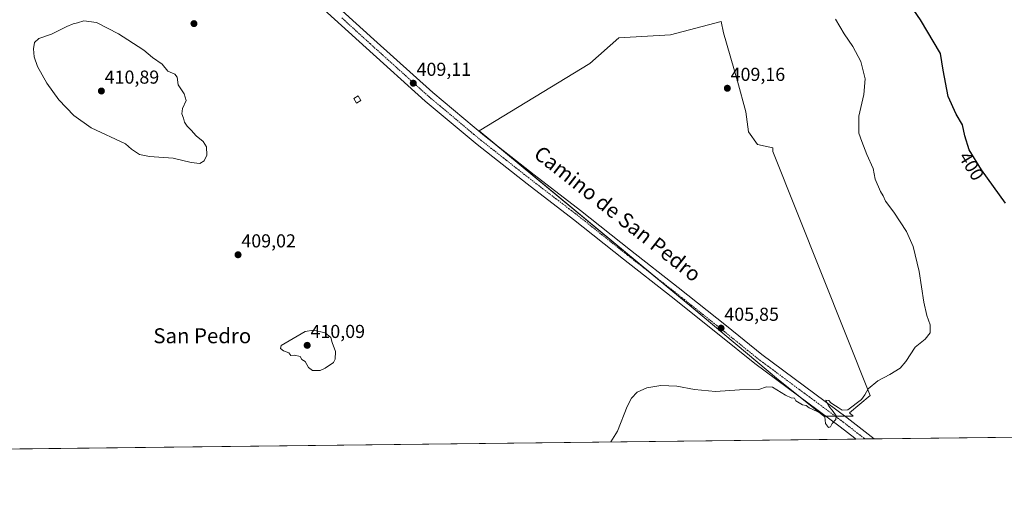
# Model space of a CAD drawing. Units: metres. Extents: x 580374 to 583822, y 4710390 to 4712744.
# Drawn here: x 582543 to 583070, y 4710390 to 4710645 of the extents above; entities that cross this region are included whole.
import ezdxf
from ezdxf.enums import TextEntityAlignment as Align

# ---------------------------------------------------------------- set-up
doc = ezdxf.new("R2010")
doc.units = ezdxf.units.M
doc.header["$MEASUREMENT"] = 0
doc.linetypes.add('TRAZO_Y_PUNTO', pattern=[1, 0.5, -0.25, 0, -0.25])
for name, color, linetype, lineweight in [('Carátula', 7, 'Continuous', 5), ('Comarca CxS', 133, 'Continuous', 0), ('Comunidad Autónoma CxS', 142, 'Continuous', 0), ('Cultivos herbáceos CxS', 92, 'Continuous', 0), ('Cultivos leñosos', 92, 'Continuous', 0), ('Cultivos leñosos CxS', 92, 'Continuous', 0), ('Curva de nivel maestra', 36, 'Continuous', 30), ('Curva de nivel normal', 36, 'Continuous', 0), ('Edificación ligera', 1, 'Continuous', 0), ('Edificación ligera Cxs', 1, 'Continuous', 0), ('Municipio CxS', 142, 'Continuous', 0), ('Pista no pavimentada', 254, 'Continuous', 13), ('Pista no pavimentada Cxs', 254, 'Continuous', 0), ('Pista pavimentada eje', 135, 'TRAZO_Y_PUNTO', 0), ('Provincia CxS', 1, 'Continuous', 0), ('Punto de cota en terreno', 7, 'Continuous', 0), ('Rótulo de curva de nivel directora', 19, 'Continuous', 0), ('Rótulo de punto de cota en terreno', 19, 'Continuous', 0), ('Texto cartográfico', 19, 'Continuous', 0)]:
    doc.layers.add(name, color=color, linetype=linetype, lineweight=lineweight)
doc.styles.add('Arial', font='txt', dxfattribs={"height": 0.2})

# ---------------------------------------------------------------- blocks, each defined once
blk = doc.blocks.new('*U155')
at = {"layer": 'Cultivos herbáceos CxS', "color": 92, "linetype": 'Continuous', "lineweight": 0}
blk.add_polyline3d([(583500.57, 4710426.92, 394.14), (581925.4, 4710408.31, 388.89)], dxfattribs=at)
blk.add_polyline3d([(582973.12, 4710433.21, 404.96), (582988.76, 4710433.21, 404.59), (582986.75, 4710434.94, 404.81), (582997.85, 4710444.19, 404.7), (582945.88, 4710574.65, 407.06), (582945.88, 4710576.63, 407.14), (582937.71, 4710578.45, 407.52), (582932.81, 4710585.13, 408.26), (582931.47, 4710595.81, 408.65), (582927.02, 4710612.29, 409.19), (582919.45, 4710638.11, 409.16), (582918.19, 4710644.16, 409), (582891.18, 4710637.01, 409.07), (582863.5, 4710635.41, 409.33), (582848.05, 4710621.74, 409.27), (582788.86, 4710585.67, 408.39), (582902.6, 4710491.35, 406.12), (582948.84, 4710452.51, 405.29), (582973.12, 4710433.21, 404.96)], close=True, dxfattribs=at)
blk = doc.blocks.new('*U170')
at = {"layer": 'Curva de nivel normal', "color": 36, "linetype": 'Continuous', "lineweight": 0}
blk.add_polyline3d([(582979.33, 4710645.41, 405), (582983.98, 4710637.58, 405), (582988.68, 4710630.79, 405), (582992.9, 4710622.78, 405), (582995.24, 4710613.6, 405), (582994.44, 4710605.18, 405), (582991.78, 4710593.64, 405), (582991.91, 4710584.46, 405), (582993.36, 4710580.1, 405), (582996.13, 4710573.06, 405), (582999.46, 4710565.61, 405), (583000.56, 4710559.84, 405), (583003.47, 4710553.2, 405), (583004.8, 4710550.97, 405), (583006.06, 4710548.12, 405), (583010.59, 4710542.18, 405), (583017.26, 4710531.92, 405), (583020.94, 4710523.82, 405), (583024.05, 4710510.46, 405), (583026.57, 4710494.13, 405), (583028.15, 4710486.89, 405), (583030.02, 4710481.93, 405), (583030, 4710477.76, 405), (583027.3, 4710474.27, 405), (583021.97, 4710469.98, 405), (583017.01, 4710462.46, 405), (583013.87, 4710458.8, 405), (583008.47, 4710455.34, 405), (583002, 4710452, 405), (582996.76, 4710447.74, 405), (582995.07, 4710444.57, 405), (582993.3, 4710442.14, 405), (582985.9, 4710436.6, 405), (582982.94, 4710436.36, 405), (582980.84, 4710437.76, 405), (582979.32, 4710438.58, 405), (582976.91, 4710440.26, 405), (582975.7, 4710441.51, 405), (582974.15, 4710441.77, 405), (582974.82, 4710440.07, 405), (582975.86, 4710438.44, 405), (582978.12, 4710435.7, 405), (582979.66, 4710433.25, 405), (582979.6, 4710431.29, 405), (582977.63, 4710429.17, 405), (582976.72, 4710427.36, 405), (582975.66, 4710427.01, 405), (582974.09, 4710429.23, 405), (582973.66, 4710432.73, 405), (582972, 4710434.19, 405), (582969.62, 4710435.69, 405), (582965.35, 4710437.6, 405), (582963.61, 4710438.86, 405), (582961.75, 4710439.25, 405), (582958.15, 4710441.31, 405), (582957.52, 4710442.76, 405), (582955.7, 4710442.99, 405), (582952.6, 4710444.33, 405), (582945.74, 4710448.58, 405), (582942.45, 4710448.85, 405), (582938.41, 4710447.36, 405), (582928.02, 4710447.22, 405), (582915.17, 4710446.41, 405), (582904.08, 4710447.32, 405), (582894.47, 4710449.17, 405), (582885.95, 4710449.58, 405), (582878.56, 4710448.3, 405), (582873.37, 4710446.04, 405), (582870.3, 4710442.77, 405), (582867.97, 4710438.29, 405), (582862.86, 4710425.13, 405), (582859.27, 4710419.34, 405)], dxfattribs=at)
blk = doc.blocks.new('*U177')
at = {"layer": 'Curva de nivel maestra', "color": 36, "linetype": 'Continuous', "lineweight": 30}
blk.add_polyline3d([(583070.2, 4710547.07, 400), (583057.4, 4710564.87, 400), (583050.86, 4710575.51, 400), (583048.55, 4710583.13, 400), (583047.19, 4710588.93, 400), (583043.76, 4710594.64, 400), (583039.59, 4710603.99, 400), (583036.82, 4710618.07, 400), (583035.41, 4710627.08, 400), (583024.7, 4710645.03, 400), (583013.8, 4710661.37, 400)], dxfattribs=at)
blk = doc.blocks.new('5PATER')
at = {"layer": 'Carátula', "linetype": 'Continuous', "lineweight": 5}
h = blk.add_hatch(color=250, dxfattribs=at)
edge = h.paths.add_edge_path()
edge.add_ellipse((0, 0.01), major_axis=(-1.33, -1.34), ratio=0.999422, start_angle=0, end_angle=360)

msp = doc.modelspace()

# ---------------------------------------------------------------- linework, layer by layer
at = {"layer": 'Comarca CxS', "color": 133, "linetype": 'Continuous', "lineweight": 0}
msp.add_polyline3d([(583821.72, 4710430.72, 359.43), (580400.37, 4710390.28, 396.64), (580373.66, 4712703.52, 413.36), (583793.88, 4712743.96, 400.15), (583821.72, 4710430.72, 359.43)], close=True, dxfattribs=at)
msp.add_polyline3d([(583821.72, 4710430.72, 359.43), (580400.37, 4710390.28, 396.64), (580373.66, 4712703.52, 413.36), (583793.88, 4712743.96, 400.15), (583821.72, 4710430.72, 359.43)], close=True, dxfattribs=at)
at = {"layer": 'Comunidad Autónoma CxS', "color": 142, "linetype": 'Continuous', "lineweight": 0}
msp.add_polyline3d([(583821.72, 4710430.72, 359.43), (580400.37, 4710390.28, 396.64), (580373.66, 4712703.52, 413.36), (583793.88, 4712743.96, 400.15), (583803.37, 4711955.83, 359.13), (583812.83, 4711169.76, 356.22), (583821.72, 4710430.72, 359.43)], close=True, dxfattribs=at)
msp.add_polyline3d([(583821.72, 4710430.72, 359.43), (580400.37, 4710390.28, 396.64), (580373.66, 4712703.52, 413.36), (583793.88, 4712743.96, 400.15), (583803.37, 4711955.83, 359.13), (583812.83, 4711169.76, 356.22), (583821.72, 4710430.72, 359.43)], close=True, dxfattribs=at)
at = {"layer": 'Cultivos herbáceos CxS', "color": 92, "linetype": 'Continuous', "lineweight": 0}
for points in [[(582984.23, 4710433.21, 404.8), (582979.13, 4710433.21, 404.95), (582974.02, 4710433.21, 404.97), (582973.12, 4710433.21, 404.96), (582960.25, 4710443.44, 405.15), (582948.84, 4710452.51, 405.29), (582902.6, 4710491.35, 406.12), (582881.22, 4710509.08, 406.52), (582796.67, 4710579.2, 408.13), (582788.86, 4710585.67, 408.39), (582848.05, 4710621.74, 409.27), (582863.5, 4710635.41, 409.33), (582891.18, 4710637.01, 409.07), (582918.19, 4710644.16, 409), (582919.45, 4710638.11, 409.16), (582927.02, 4710612.29, 409.19), (582931.47, 4710595.81, 408.65), (582932.81, 4710585.13, 408.26), (582937.71, 4710578.45, 407.52), (582945.88, 4710576.63, 407.14), (582945.88, 4710574.65, 407.06), (582997.85, 4710444.19, 404.7), (582986.75, 4710434.94, 404.81), (582988.76, 4710433.21, 404.59), (582984.23, 4710433.21, 404.8)], [(583500.57, 4710426.92, 394.14), (582999.94, 4710421.01, 404.09), (582995.07, 4710420.95, 404.25), (582990.19, 4710420.89, 404.41), (582497.17, 4710415.06, 405.09), (582493.89, 4710415.03, 405.11), (582490.6, 4710414.99, 405.05), (581925.4, 4710408.31, 388.89)]]:
    msp.add_polyline3d(points, dxfattribs=at)
at = {"layer": 'Cultivos leñosos', "color": 92, "linetype": 'Continuous', "lineweight": 0}
msp.add_polyline3d([(582984.23, 4710433.21, 404.8), (582979.13, 4710433.21, 404.95), (582974.02, 4710433.21, 404.97), (582973.12, 4710433.21, 404.96), (582960.25, 4710443.44, 405.15), (582948.84, 4710452.51, 405.29), (582902.6, 4710491.35, 406.12), (582881.22, 4710509.08, 406.52), (582796.67, 4710579.2, 408.13), (582788.86, 4710585.67, 408.39), (582848.05, 4710621.74, 409.27), (582863.5, 4710635.41, 409.33), (582891.18, 4710637.01, 409.07), (582918.19, 4710644.16, 409), (582919.45, 4710638.11, 409.16), (582927.02, 4710612.29, 409.19), (582931.47, 4710595.81, 408.65), (582932.81, 4710585.13, 408.26), (582937.71, 4710578.45, 407.52), (582945.88, 4710576.63, 407.14), (582945.88, 4710574.65, 407.06), (582997.85, 4710444.19, 404.7), (582986.75, 4710434.94, 404.81), (582988.76, 4710433.21, 404.59), (582984.23, 4710433.21, 404.8)], dxfattribs=at)
at = {"layer": 'Cultivos leñosos CxS', "color": 92, "linetype": 'Continuous', "lineweight": 0}
msp.add_polyline3d([(582986.75, 4710434.94, 404.81), (582988.76, 4710433.21, 404.59), (582973.12, 4710433.21, 404.96), (582948.84, 4710452.51, 405.29), (582902.6, 4710491.35, 406.12), (582788.86, 4710585.67, 408.39), (582848.05, 4710621.74, 409.27), (582863.5, 4710635.41, 409.33), (582891.18, 4710637.01, 409.07), (582918.19, 4710644.16, 409), (582919.45, 4710638.11, 409.16), (582927.02, 4710612.29, 409.19), (582931.47, 4710595.81, 408.65), (582932.81, 4710585.13, 408.26), (582937.71, 4710578.45, 407.52), (582945.88, 4710576.63, 407.14), (582945.88, 4710574.65, 407.06), (582997.85, 4710444.19, 404.7), (582986.75, 4710434.94, 404.81)], close=True, dxfattribs=at)
at = {"layer": 'Curva de nivel normal', "color": 36, "linetype": 'Continuous', "lineweight": 0}
for points in [[(582639.56, 4710568.33, 410), (582641.89, 4710569.63, 410), (582643.43, 4710572.67, 410), (582643.2, 4710577.14, 410), (582641.41, 4710580, 410), (582637.72, 4710583.12, 410), (582635.06, 4710586.06, 410), (582632.89, 4710588.13, 410), (582631.48, 4710590.38, 410), (582630.9, 4710592.48, 410), (582629.95, 4710594.86, 410), (582630.38, 4710597.62, 410), (582632.33, 4710601.9, 410), (582631.3, 4710605.54, 410), (582628.08, 4710610.32, 410), (582627.59, 4710614.5, 410), (582626.18, 4710616.08, 410), (582622.43, 4710617.67, 410), (582619.4, 4710621.3, 410), (582614.37, 4710624.94, 410), (582609.69, 4710628.92, 410), (582601.06, 4710634.29, 410), (582596.2, 4710637.57, 410), (582584.38, 4710643.61, 410), (582577.54, 4710644.6, 410), (582574.22, 4710643.45, 410), (582571.89, 4710642.98, 410), (582568.56, 4710641.48, 410), (582560.33, 4710637.32, 410), (582553.53, 4710635.04, 410), (582551.3, 4710632.9, 410), (582550.7, 4710629.55, 410), (582550.99, 4710625.25, 410), (582552.78, 4710620.19, 410), (582557.78, 4710611.19, 410), (582564.19, 4710602.21, 410), (582572.22, 4710593.94, 410), (582581.62, 4710587.37, 410), (582599.83, 4710578.73, 410), (582603.06, 4710575.89, 410), (582607.46, 4710573.05, 410), (582612.76, 4710571.92, 410), (582625.37, 4710571.14, 410), (582634.98, 4710568.85, 410), (582639.56, 4710568.33, 410)], [(582703.98, 4710457.47, 410), (582706.56, 4710458.8, 410), (582711.03, 4710461.85, 410), (582711.89, 4710463.61, 410), (582712.11, 4710467.68, 410), (582710.36, 4710472.6, 410), (582709.61, 4710475.18, 410), (582706.63, 4710477.7, 410), (582700.38, 4710479.17, 410), (582695.89, 4710478.4, 410), (582683.08, 4710471, 410), (582682.82, 4710469.28, 410), (582684.33, 4710468.04, 410), (582687.22, 4710466.94, 410), (582688.22, 4710465.62, 410), (582690.22, 4710465.76, 410), (582693.22, 4710464.96, 410), (582694.22, 4710463.46, 410), (582695.83, 4710462.41, 410), (582697.66, 4710459.24, 410), (582699.92, 4710457.5, 410), (582703.98, 4710457.47, 410)]]:
    msp.add_polyline3d(points, dxfattribs=at)
at = {"layer": 'Edificación ligera', "color": 1, "linetype": 'Continuous', "lineweight": 0}
msp.add_polyline3d([(582725.75, 4710601.96, 409.14), (582723.42, 4710600.56, 409.5), (582721.98, 4710602.99, 410.83), (582724.3, 4710604.38, 410.18), (582725.75, 4710601.96, 409.14)], dxfattribs=at)
at = {"layer": 'Edificación ligera Cxs', "color": 1, "linetype": 'Continuous', "lineweight": 0}
msp.add_polyline3d([(582725.75, 4710601.96, 409.14), (582723.42, 4710600.56, 409.5), (582721.98, 4710602.99, 410.83), (582724.3, 4710604.38, 410.18), (582725.75, 4710601.96, 409.14)], close=True, dxfattribs=at)
at = {"layer": 'Municipio CxS', "color": 142, "linetype": 'Continuous', "lineweight": 0}
msp.add_polyline3d([(583812.83, 4711169.76, 356.22), (583821.72, 4710430.72, 359.43), (580400.37, 4710390.28, 396.64)], dxfattribs=at)
msp.add_polyline3d([(583812.83, 4711169.76, 356.22), (583821.72, 4710430.72, 359.43), (580400.37, 4710390.28, 396.64)], dxfattribs=at)
at = {"layer": 'Pista no pavimentada', "color": 254, "linetype": 'Continuous', "lineweight": 13}
for points in [[(582625.01, 4710759.77, 410.04), (582625.56, 4710757.89, 410.04), (582626.23, 4710756.04, 410.14), (582630.71, 4710748.07, 410.34), (582644.57, 4710718.79, 411.23), (582647.97, 4710713.38, 411.44), (582649.3, 4710711.27, 411.52), (582650.45, 4710709.44, 411.35), (582656.14, 4710701.71, 411.29), (582664.91, 4710693.41, 411.22), (582681.27, 4710679.92, 410.94), (582702.41, 4710662.21, 410.08), (582732.63, 4710634.59, 409.5), (582764.09, 4710606.24, 408.81), (582791.72, 4710583.1, 408.08), (582818.27, 4710562.17, 407.68), (582843.09, 4710543.17, 407.09), (582869.83, 4710521.82, 406.64), (582895.32, 4710501.95, 406.16), (582921.05, 4710481.4, 405.74), (582939.9, 4710466.13, 405.49), (582985.5, 4710432.27, 404.77), (582999.94, 4710421.01, 404.09)], [(582990.19, 4710420.89, 404.41), (582989.69, 4710421.29, 404.45), (582981.81, 4710427.43, 404.87), (582936.17, 4710461.32, 405.38), (582917.24, 4710476.65, 405.86), (582891.55, 4710497.17, 406.27), (582866.06, 4710517.04, 406.7), (582839.33, 4710538.38, 407.12), (582814.54, 4710557.36, 407.63), (582787.88, 4710578.37, 408.4), (582760.1, 4710601.64, 408.9), (582728.54, 4710630.09, 409.33), (582698.4, 4710657.63, 410.02)], [(582999.94, 4710421.01, 404.09), (582990.19, 4710420.89, 404.41)]]:
    msp.add_polyline3d(points, dxfattribs=at)
at = {"layer": 'Pista no pavimentada Cxs', "color": 254, "linetype": 'Continuous', "lineweight": 0}
msp.add_polyline3d([(582702.41, 4710662.21, 410.08), (582732.63, 4710634.59, 409.5), (582764.09, 4710606.24, 408.81), (582791.72, 4710583.1, 408.08), (582818.27, 4710562.17, 407.68), (582843.09, 4710543.17, 407.09), (582869.83, 4710521.82, 406.64), (582895.32, 4710501.95, 406.16), (582921.05, 4710481.4, 405.74), (582939.9, 4710466.13, 405.49), (582985.5, 4710432.27, 404.77), (582999.94, 4710421.01, 404.09), (582990.19, 4710420.89, 404.41), (582989.69, 4710421.29, 404.45), (582981.81, 4710427.43, 404.87), (582936.17, 4710461.32, 405.38), (582917.24, 4710476.65, 405.86), (582891.55, 4710497.17, 406.27), (582866.06, 4710517.04, 406.7), (582839.33, 4710538.38, 407.12), (582814.54, 4710557.36, 407.63), (582787.88, 4710578.37, 408.4), (582760.1, 4710601.64, 408.9), (582728.54, 4710630.09, 409.33), (582698.4, 4710657.63, 410.02)], dxfattribs=at)
at = {"layer": 'Pista pavimentada eje', "color": 135, "linetype": 'TRAZO_Y_PUNTO', "lineweight": 0}
msp.add_polyline3d([(582715.52, 4710646.11, 409.78), (582730.59, 4710632.34, 409.54), (582746.32, 4710618.17, 409.23), (582762.1, 4710603.94, 408.91), (582789.8, 4710580.74, 408.29), (582803.13, 4710570.23, 408.05), (582816.41, 4710559.77, 407.71), (582841.21, 4710540.78, 407.12), (582867.95, 4710519.43, 406.73), (582893.44, 4710499.56, 406.28), (582919.15, 4710479.03, 405.84), (582938.04, 4710463.73, 405.53), (582983.66, 4710429.85, 404.82), (582994.62, 4710421.3, 404.27), (582995.07, 4710420.95, 404.25), (582995.07, 4710420.95, 404.25)], dxfattribs=at)
at = {"layer": 'Provincia CxS', "color": 1, "linetype": 'Continuous', "lineweight": 0}
msp.add_polyline3d([(583821.72, 4710430.72, 359.43), (580400.37, 4710390.28, 396.64), (580373.66, 4712703.52, 413.36), (583793.88, 4712743.96, 400.15), (583803.37, 4711955.83, 359.13), (583812.83, 4711169.76, 356.22), (583821.72, 4710430.72, 359.43)], close=True, dxfattribs=at)
msp.add_polyline3d([(583821.72, 4710430.72, 359.43), (580400.37, 4710390.28, 396.64), (580373.66, 4712703.52, 413.36), (583793.88, 4712743.96, 400.15), (583803.37, 4711955.83, 359.13), (583812.83, 4711169.76, 356.22), (583821.72, 4710430.72, 359.43)], close=True, dxfattribs=at)

# ---------------------------------------------------------------- block references
at = {"layer": 'Cultivos herbáceos CxS', "color": 92, "linetype": 'Continuous', "lineweight": 0}
msp.add_blockref('*U155', (0, 0), dxfattribs=at)
at = {"layer": 'Curva de nivel maestra', "color": 36, "linetype": 'Continuous', "lineweight": 30}
msp.add_blockref('*U177', (0, 0), dxfattribs=at)
at = {"layer": 'Curva de nivel normal', "color": 36, "linetype": 'Continuous', "lineweight": 0}
msp.add_blockref('*U170', (0, 0), dxfattribs=at)
at = {"layer": 'Punto de cota en terreno', "linetype": 'Continuous', "lineweight": 0}
for p in [(582636.48, 4710643.04, 409.7), (582753.69, 4710611.17, 409.11), (582587, 4710607, 410.89), (582921.55, 4710608.48, 409.16), (582660.05, 4710519.43, 409.02), (582918.19, 4710480.18, 405.85), (582697, 4710471, 410.09)]:
    msp.add_blockref('5PATER', p, dxfattribs=at)

# ---------------------------------------------------------------- texts
at = {"layer": 'Rótulo de curva de nivel directora', "color": 19, "linetype": 'Continuous', "lineweight": 0, "style": 'Arial'}
msp.add_text('400', height=7, rotation=-58.4224, dxfattribs=at).set_placement((583052.03, 4710566.87), align=Align.MIDDLE_CENTER)
at = {"layer": 'Rótulo de punto de cota en terreno', "color": 19, "linetype": 'Continuous', "lineweight": 0, "style": 'Arial'}
for s, p in [('409,11', (582755.45, 4710612.93)), ('410,89', (582588.76, 4710608.76)), ('409,16', (582923.31, 4710610.24)), ('409,02', (582661.81, 4710521.19)), ('405,85', (582919.95, 4710481.94)), ('410,09', (582698.76, 4710472.76))]:
    msp.add_text(s, height=7, dxfattribs=at).set_placement(p, align=Align.BOTTOM_LEFT)
at = {"layer": 'Texto cartográfico', "color": 19, "linetype": 'Continuous', "lineweight": 0, "style": 'Arial'}
msp.add_text('Camino de San Pedro', height=8, rotation=-38.1695, dxfattribs=at).set_placement((582862.94, 4710541.39), align=Align.MIDDLE_CENTER)
msp.add_text('San Pedro', height=8, dxfattribs=at).set_placement((582640.93, 4710476.13), align=Align.MIDDLE_CENTER)

doc.saveas('drawing.dxf')
